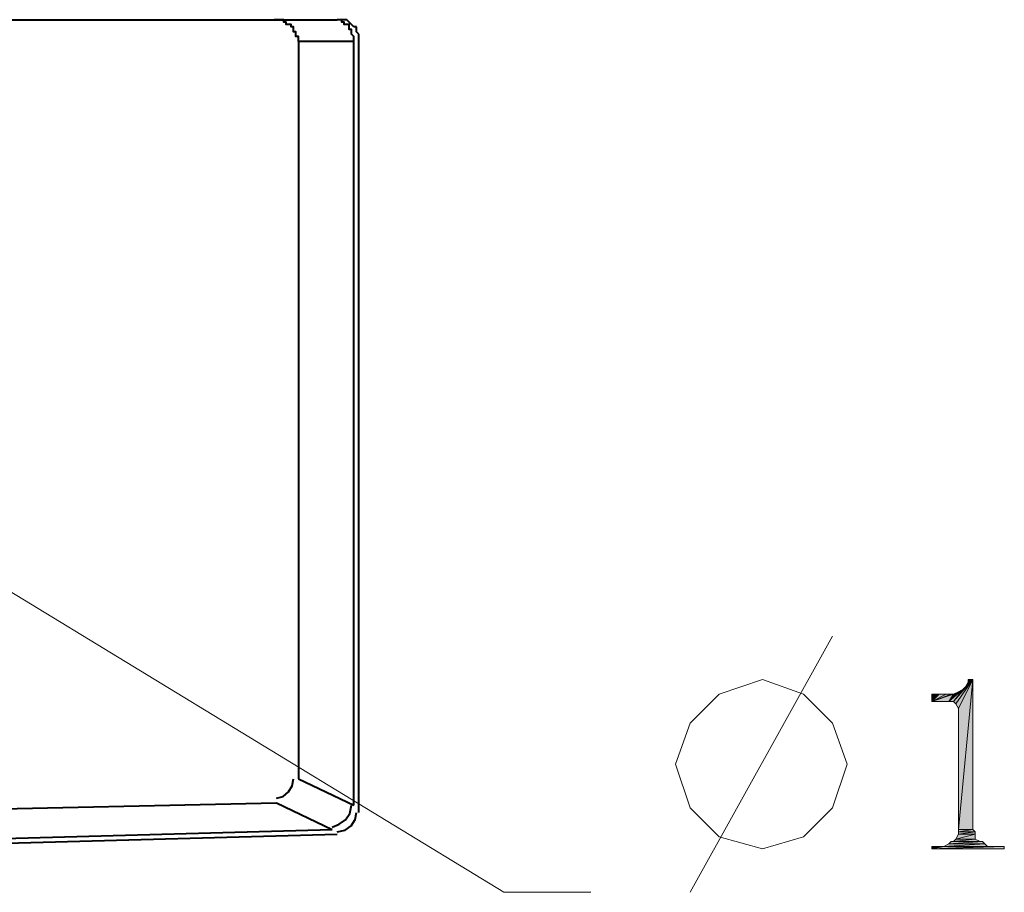
# Model space of a CAD drawing. Units: millimetres. Extents: x 6 to 296, y 4 to 194.
# Drawn here: x 206 to 223, y 60 to 75 of the extents above; entities that cross this region are included whole.
import ezdxf

# ---------------------------------------------------------------- set-up
doc = ezdxf.new("R2010")
doc.units = ezdxf.units.MM
doc.layers.add('C00-00-00', color=7, linetype='Continuous')

msp = doc.modelspace()

# ---------------------------------------------------------------- hatches: boundary and pattern name
at = {"layer": 'C00-00-00'}
h = msp.add_hatch(color=256, dxfattribs=at)
h.dxf.hatch_style = 2
h.paths.add_polyline_path([(210.9401, 74.859444), (211.37046, 74.859444)])
h = msp.add_hatch(color=256, dxfattribs=at)
h.dxf.hatch_style = 2
h.paths.add_polyline_path([(211.024766, 74.859444), (211.455127, 74.859444)])
h = msp.add_hatch(color=256, dxfattribs=at)
h.dxf.hatch_style = 2
h.paths.add_polyline_path([(211.151766, 74.817111), (211.582127, 74.817111)])
h = msp.add_hatch(color=256, dxfattribs=at)
h.dxf.hatch_style = 2
h.paths.add_polyline_path([(211.1941, 74.774778), (211.62446, 74.774778)])
h = msp.add_hatch(color=256, dxfattribs=at)
h.dxf.hatch_style = 2
h.paths.add_polyline_path([(211.3211, 74.605444), (211.75146, 74.605444)])
h = msp.add_hatch(color=256, dxfattribs=at)
h.dxf.hatch_style = 2
h.paths.add_polyline_path([(211.3211, 74.520778), (211.75146, 74.520778)])
h = msp.add_hatch(color=256, dxfattribs=at)
h.dxf.hatch_style = 2
h.paths.add_polyline_path([(221.95028, 62.921444), (222.119613, 63.133111), (222.288947, 63.302444)])
h = msp.add_hatch(color=256, dxfattribs=at)
h.dxf.hatch_style = 2
h.paths.add_polyline_path([(221.992613, 62.879111), (221.95028, 62.921444), (222.288947, 63.302444)])
h = msp.add_hatch(color=256, dxfattribs=at)
h.dxf.hatch_style = 2
h.paths.add_polyline_path([(222.034947, 62.794444), (221.992613, 62.879111), (222.288947, 63.302444)])
h = msp.add_hatch(color=256, dxfattribs=at)
h.dxf.hatch_style = 2
h.paths.add_polyline_path([(222.034947, 62.794444), (222.288947, 63.302444)])
h = msp.add_hatch(color=256, dxfattribs=at)
h.dxf.hatch_style = 2
h.paths.add_polyline_path([(222.034947, 60.677778), (222.034947, 62.794444), (222.288947, 63.302444)])
h = msp.add_hatch(color=256, dxfattribs=at)
h.dxf.hatch_style = 2
h.paths.add_polyline_path([(222.034947, 60.677778), (222.288947, 63.302444), (222.288947, 60.677778)])
h = msp.add_hatch(color=256, dxfattribs=at)
h.dxf.hatch_style = 2
h.paths.add_polyline_path([(222.119613, 63.133111), (222.161947, 63.175444), (222.288947, 63.302444)])
h = msp.add_hatch(color=256, dxfattribs=at)
h.dxf.hatch_style = 2
h.paths.add_polyline_path([(222.161947, 63.175444), (222.20428, 63.260111), (222.288947, 63.302444)])
h = msp.add_hatch(color=256, dxfattribs=at)
h.dxf.hatch_style = 2
h.paths.add_polyline_path([(222.288947, 63.302444), (222.20428, 63.260111), (222.20428, 63.302444)])
h = msp.add_hatch(color=256, dxfattribs=at)
h.dxf.hatch_style = 2
h.paths.add_polyline_path([(221.865613, 62.921444), (222.034947, 63.090778), (222.119613, 63.133111)])
h = msp.add_hatch(color=256, dxfattribs=at)
h.dxf.hatch_style = 2
h.paths.add_polyline_path([(221.95028, 62.921444), (221.865613, 62.921444), (222.119613, 63.133111)])
h = msp.add_hatch(color=256, dxfattribs=at)
h.dxf.hatch_style = 2
h.paths.add_polyline_path([(221.82328, 63.048444), (221.907947, 63.048444), (221.56928, 62.921444)])
h = msp.add_hatch(color=256, dxfattribs=at)
h.dxf.hatch_style = 2
h.paths.add_polyline_path([(221.69628, 63.048444), (221.82328, 63.048444), (221.56928, 62.921444)])
h = msp.add_hatch(color=256, dxfattribs=at)
h.dxf.hatch_style = 2
h.paths.add_polyline_path([(221.69628, 63.048444), (221.56928, 62.921444), (221.56928, 63.048444)])
h = msp.add_hatch(color=256, dxfattribs=at)
h.dxf.hatch_style = 2
h.paths.add_polyline_path([(221.56928, 62.921444), (221.907947, 63.048444), (221.95028, 63.048444)])
h = msp.add_hatch(color=256, dxfattribs=at)
h.dxf.hatch_style = 2
h.paths.add_polyline_path([(221.865613, 62.921444), (221.56928, 62.921444), (221.95028, 63.048444)])
h = msp.add_hatch(color=256, dxfattribs=at)
h.dxf.hatch_style = 2
h.paths.add_polyline_path([(221.865613, 62.921444), (221.95028, 63.048444), (222.034947, 63.090778)])
h = msp.add_hatch(color=256, dxfattribs=at)
h.dxf.hatch_style = 2
h.paths.add_polyline_path([(217.095028, 62.159444), (217.322866, 62.159444)])
h = msp.add_hatch(color=256, dxfattribs=at)
h.dxf.hatch_style = 2
h.paths.add_polyline_path([(222.33128, 60.593111), (221.992613, 60.508444), (222.034947, 60.593111)])
h = msp.add_hatch(color=256, dxfattribs=at)
h.dxf.hatch_style = 2
h.paths.add_polyline_path([(221.992613, 60.508444), (222.33128, 60.593111), (222.33128, 60.508444)])
h = msp.add_hatch(color=256, dxfattribs=at)
h.dxf.hatch_style = 2
h.paths.add_polyline_path([(222.288947, 60.677778), (222.034947, 60.635444), (222.034947, 60.677778)])
h = msp.add_hatch(color=256, dxfattribs=at)
h.dxf.hatch_style = 2
h.paths.add_polyline_path([(222.034947, 60.635444), (222.288947, 60.677778), (222.33128, 60.635444)])
h = msp.add_hatch(color=256, dxfattribs=at)
h.dxf.hatch_style = 2
h.paths.add_polyline_path([(222.33128, 60.635444), (222.034947, 60.593111), (222.034947, 60.635444)])
h = msp.add_hatch(color=256, dxfattribs=at)
h.dxf.hatch_style = 2
h.paths.add_polyline_path([(222.034947, 60.593111), (222.33128, 60.635444), (222.33128, 60.593111)])
h = msp.add_hatch(color=256, dxfattribs=at)
h.dxf.hatch_style = 2
h.paths.add_polyline_path([(222.627613, 60.381444), (222.83928, 60.381444), (221.56928, 60.339111)])
h = msp.add_hatch(color=256, dxfattribs=at)
h.dxf.hatch_style = 2
h.paths.add_polyline_path([(222.542947, 60.381444), (222.627613, 60.381444), (221.56928, 60.339111)])
h = msp.add_hatch(color=256, dxfattribs=at)
h.dxf.hatch_style = 2
h.paths.add_polyline_path([(221.780947, 60.381444), (222.542947, 60.381444), (221.56928, 60.339111)])
h = msp.add_hatch(color=256, dxfattribs=at)
h.dxf.hatch_style = 2
h.paths.add_polyline_path([(221.69628, 60.381444), (221.780947, 60.381444), (221.56928, 60.339111)])
h = msp.add_hatch(color=256, dxfattribs=at)
h.dxf.hatch_style = 2
h.paths.add_polyline_path([(221.69628, 60.381444), (221.56928, 60.339111), (221.56928, 60.381444)])
h = msp.add_hatch(color=256, dxfattribs=at)
h.dxf.hatch_style = 2
h.paths.add_polyline_path([(221.56928, 60.339111), (222.83928, 60.381444), (222.83928, 60.339111)])
h = msp.add_hatch(color=256, dxfattribs=at)
h.dxf.hatch_style = 2
h.paths.add_polyline_path([(222.500613, 60.423778), (221.780947, 60.381444), (221.865613, 60.423778)])
h = msp.add_hatch(color=256, dxfattribs=at)
h.dxf.hatch_style = 2
h.paths.add_polyline_path([(221.780947, 60.381444), (222.500613, 60.423778), (222.542947, 60.381444)])
h = msp.add_hatch(color=256, dxfattribs=at)
h.dxf.hatch_style = 2
h.paths.add_polyline_path([(222.45828, 60.466111), (221.865613, 60.423778), (221.907947, 60.466111)])
h = msp.add_hatch(color=256, dxfattribs=at)
h.dxf.hatch_style = 2
h.paths.add_polyline_path([(221.865613, 60.423778), (222.45828, 60.466111), (222.500613, 60.423778)])
h = msp.add_hatch(color=256, dxfattribs=at)
h.dxf.hatch_style = 2
h.paths.add_polyline_path([(222.415947, 60.466111), (221.907947, 60.466111), (221.95028, 60.466111)])
h = msp.add_hatch(color=256, dxfattribs=at)
h.dxf.hatch_style = 2
h.paths.add_polyline_path([(221.907947, 60.466111), (222.45828, 60.466111)])
h = msp.add_hatch(color=256, dxfattribs=at)
h.dxf.hatch_style = 2
h.paths.add_polyline_path([(222.33128, 60.508444), (221.95028, 60.466111), (221.992613, 60.508444)])
h = msp.add_hatch(color=256, dxfattribs=at)
h.dxf.hatch_style = 2
h.paths.add_polyline_path([(221.95028, 60.466111), (222.33128, 60.508444), (222.415947, 60.466111)])

# ---------------------------------------------------------------- linework, layer by layer
at = {"layer": 'C00-00-00', "lineweight": 40}
for points in [[(173.774947, 74.859444), (211.15528, 74.859444)], [(210.477947, 74.478444), (210.477947, 74.520778), (210.477947, 74.563111), (210.435613, 74.563111), (210.435613, 74.605444), (210.435613, 74.647778), (210.39328, 74.647778), (210.39328, 74.690111), (210.39328, 74.732444), (210.350947, 74.732444), (210.350947, 74.774778), (210.26628, 74.774778), (210.26628, 74.817111), (210.223947, 74.817111), (210.223947, 74.859444), (210.054613, 74.859444)], [(211.239947, 74.859444), (211.15528, 74.859444)], [(211.451613, 74.478444), (211.451613, 74.520778), (211.451613, 74.563111), (211.40928, 74.605444), (211.40928, 74.647778), (211.40928, 74.690111), (211.366947, 74.690111), (211.366947, 74.732444), (211.366947, 74.774778), (211.28228, 74.774778), (211.28228, 74.817111), (211.239947, 74.817111), (211.239947, 74.859444), (211.15528, 74.859444)], [(211.28228, 74.859444), (211.239947, 74.859444)], [(211.324613, 74.859444), (211.28228, 74.859444)], [(211.366947, 74.817111), (211.324613, 74.859444)], [(211.40928, 74.774778), (211.366947, 74.817111)], [(211.451613, 74.732444), (211.40928, 74.774778)], [(211.493947, 74.732444), (211.451613, 74.732444)], [(211.493947, 74.690111), (211.493947, 74.732444)], [(211.493947, 74.647778), (211.493947, 74.690111)], [(211.451613, 74.478444), (210.477947, 74.478444)], [(210.477947, 74.478444), (210.477947, 61.566778)], [(211.451613, 61.101111), (211.451613, 74.478444)], [(211.53628, 74.605444), (211.493947, 74.647778)], [(211.53628, 74.520778), (211.53628, 74.605444)], [(211.53628, 74.478444), (211.53628, 74.520778)], [(211.53628, 60.974111), (211.53628, 74.478444)], [(210.096947, 61.228111), (210.214686, 61.257215), (210.308613, 61.333944), (210.37079, 61.442424), (210.39328, 61.566778)], [(210.477947, 61.566778), (211.451613, 61.101111)], [(204.212613, 61.016444), (210.096947, 61.143444)], [(210.096947, 61.143444), (211.070613, 60.677778)], [(211.070613, 60.720111), (211.194967, 60.767736), (211.303447, 60.847111), (211.380176, 60.958236), (211.40928, 61.101111)], [(211.15528, 60.635444), (211.297494, 60.664549), (211.403988, 60.741278), (211.470796, 60.849757), (211.493947, 60.974111)], [(204.889947, 60.508444), (211.070613, 60.677778)], [(204.93228, 60.423778), (211.15528, 60.593111)]]:
    msp.add_lwpolyline(points, dxfattribs=at)
at = {"layer": 'C00-00-00', "lineweight": 20}
for points in [[(201.079947, 67.493444), (214.07628, 59.577111)], [(217.335947, 59.577111), (219.833613, 64.064444)], [(214.07628, 59.577111), (215.60028, 59.577111)]]:
    msp.add_lwpolyline(points, dxfattribs=at)
for points in [[(217.081947, 61.820778), (217.335947, 62.540444), (217.843947, 63.048444), (218.605947, 63.302444), (219.325613, 63.048444), (219.833613, 62.540444), (220.087613, 61.820778), (219.833613, 61.058778), (219.325613, 60.550778), (218.605947, 60.339111), (217.843947, 60.550778), (217.335947, 61.058778)], [(221.95028, 62.921444), (222.119613, 63.133111), (222.288947, 63.302444)], [(221.992613, 62.879111), (221.95028, 62.921444), (222.288947, 63.302444)], [(222.034947, 62.794444), (221.992613, 62.879111), (222.288947, 63.302444)], [(222.034947, 62.794444), (222.288947, 63.302444)], [(222.034947, 60.677778), (222.034947, 62.794444), (222.288947, 63.302444)], [(222.034947, 60.677778), (222.288947, 63.302444), (222.288947, 60.677778)], [(222.119613, 63.133111), (222.161947, 63.175444), (222.288947, 63.302444)], [(222.161947, 63.175444), (222.20428, 63.260111), (222.288947, 63.302444)], [(222.288947, 63.302444), (222.20428, 63.260111), (222.20428, 63.302444)], [(221.865613, 62.921444), (222.034947, 63.090778), (222.119613, 63.133111)], [(221.95028, 62.921444), (221.865613, 62.921444), (222.119613, 63.133111)], [(221.82328, 63.048444), (221.907947, 63.048444), (221.56928, 62.921444)], [(221.69628, 63.048444), (221.82328, 63.048444), (221.56928, 62.921444)], [(221.69628, 63.048444), (221.56928, 62.921444), (221.56928, 63.048444)], [(221.56928, 62.921444), (221.907947, 63.048444), (221.95028, 63.048444)], [(221.865613, 62.921444), (221.56928, 62.921444), (221.95028, 63.048444)], [(221.865613, 62.921444), (221.95028, 63.048444), (222.034947, 63.090778)], [(222.33128, 60.593111), (221.992613, 60.508444), (222.034947, 60.593111)], [(221.992613, 60.508444), (222.33128, 60.593111), (222.33128, 60.508444)], [(222.288947, 60.677778), (222.034947, 60.635444), (222.034947, 60.677778)], [(222.034947, 60.635444), (222.288947, 60.677778), (222.33128, 60.635444)], [(222.33128, 60.635444), (222.034947, 60.593111), (222.034947, 60.635444)], [(222.034947, 60.593111), (222.33128, 60.635444), (222.33128, 60.593111)], [(222.627613, 60.381444), (222.83928, 60.381444), (221.56928, 60.339111)], [(222.542947, 60.381444), (222.627613, 60.381444), (221.56928, 60.339111)], [(221.780947, 60.381444), (222.542947, 60.381444), (221.56928, 60.339111)], [(221.69628, 60.381444), (221.780947, 60.381444), (221.56928, 60.339111)], [(221.69628, 60.381444), (221.56928, 60.339111), (221.56928, 60.381444)], [(221.56928, 60.339111), (222.83928, 60.381444), (222.83928, 60.339111)], [(222.500613, 60.423778), (221.780947, 60.381444), (221.865613, 60.423778)], [(221.780947, 60.381444), (222.500613, 60.423778), (222.542947, 60.381444)], [(222.45828, 60.466111), (221.865613, 60.423778), (221.907947, 60.466111)], [(221.865613, 60.423778), (222.45828, 60.466111), (222.500613, 60.423778)], [(222.415947, 60.466111), (221.907947, 60.466111), (221.95028, 60.466111)], [(221.907947, 60.466111), (222.45828, 60.466111)], [(222.33128, 60.508444), (221.95028, 60.466111), (221.992613, 60.508444)], [(221.95028, 60.466111), (222.33128, 60.508444), (222.415947, 60.466111)]]:
    msp.add_lwpolyline(points, close=True, dxfattribs=at)

doc.saveas('drawing.dxf')
